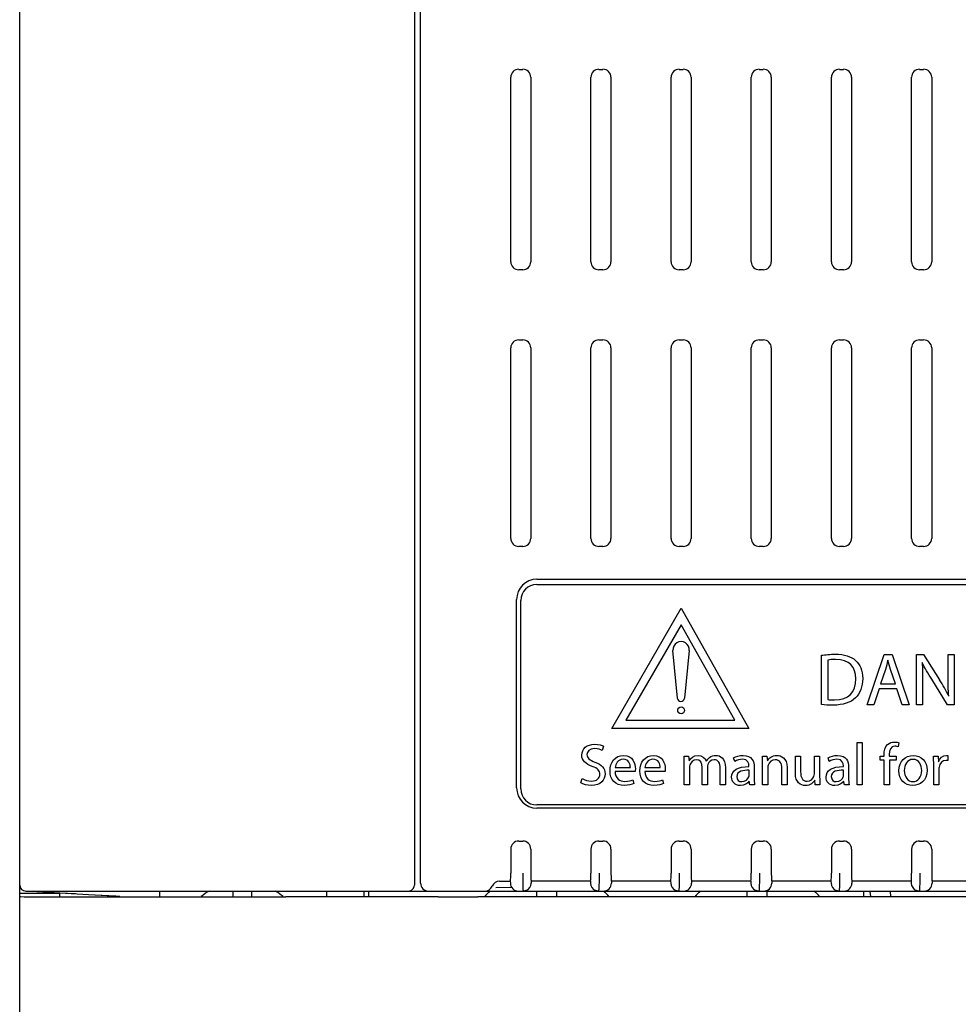
# Model space of a CAD drawing. Units: millimetres. Extents: x 0 to 594, y 0 to 420.
# Drawn here: x 45 to 61, y 89 to 106 of the extents above; entities that cross this region are included whole.
import ezdxf

# ---------------------------------------------------------------- set-up
doc = ezdxf.new("R2010")
doc.units = ezdxf.units.MM
doc.header["$LTSCALE"] = 32.67
doc.layers.get('0').update_dxf_attribs({"linetype": 'CONTINUOUS'})

msp = doc.modelspace()

# ---------------------------------------------------------------- linework, layer by layer
at = {"color": 7, "linetype": 'CONTINUOUS'}
for p, q in [((44.56, 71.489), (44.56, 170.36)), ((51.56, 90.98), (51.56, 163.36)), ((51.453, 121.393), (51.453, 90.945)), ((53.275, 105.19), (53.345, 105.19)), ((54.675, 105.19), (54.745, 105.19)), ((56.075, 105.19), (56.145, 105.19)), ((57.475, 105.19), (57.545, 105.19)), ((58.875, 105.19), (58.945, 105.19)), ((60.275, 105.19), (60.345, 105.19)), ((53.135, 101.83), (53.135, 105.051)), ((53.485, 105.051), (53.485, 101.83)), ((54.535, 101.83), (54.535, 105.051)), ((54.885, 105.051), (54.885, 101.83)), ((55.935, 101.83), (55.935, 105.051)), ((56.285, 105.051), (56.285, 101.83)), ((57.335, 101.83), (57.335, 105.051)), ((57.685, 105.051), (57.685, 101.83)), ((58.735, 101.83), (58.735, 105.051)), ((59.085, 105.051), (59.085, 101.83)), ((60.135, 101.83), (60.135, 105.051)), ((60.485, 105.051), (60.485, 101.83)), ((53.345, 101.69), (53.275, 101.69)), ((54.745, 101.69), (54.675, 101.69)), ((56.145, 101.69), (56.075, 101.69)), ((57.545, 101.69), (57.475, 101.69)), ((58.945, 101.69), (58.875, 101.69)), ((60.345, 101.69), (60.275, 101.69)), ((53.275, 100.465), (53.345, 100.465)), ((54.675, 100.465), (54.745, 100.465)), ((56.075, 100.465), (56.145, 100.465)), ((57.475, 100.465), (57.545, 100.465)), ((58.875, 100.465), (58.945, 100.465)), ((60.275, 100.465), (60.345, 100.465)), ((53.135, 97), (53.135, 100.326)), ((53.485, 100.326), (53.485, 97)), ((54.535, 97), (54.535, 100.326)), ((54.885, 100.326), (54.885, 97)), ((55.935, 97), (55.935, 100.326)), ((56.285, 100.326), (56.285, 97)), ((57.335, 97), (57.335, 100.326)), ((57.685, 100.326), (57.685, 97)), ((58.735, 97), (58.735, 100.326)), ((59.085, 100.326), (59.085, 97)), ((60.135, 97), (60.135, 100.326)), ((60.485, 100.326), (60.485, 97)), ((53.345, 96.86), (53.275, 96.86)), ((54.745, 96.86), (54.675, 96.86)), ((56.145, 96.86), (56.075, 96.86)), ((57.545, 96.86), (57.475, 96.86)), ((58.945, 96.86), (58.875, 96.86)), ((60.345, 96.86), (60.275, 96.86)), ((53.59, 96.286), (74.03, 96.286)), ((53.59, 96.195), (74.03, 96.195)), ((53.237, 92.643), (53.237, 95.933)), ((53.31, 92.625), (53.31, 95.915)), ((54.898, 93.682), (56.11, 95.782)), ((56.11, 95.782), (57.29, 93.682)), ((56.11, 95.49), (55.146, 93.826)), ((57.045, 93.826), (56.11, 95.49)), ((56.044, 94.209), (55.967, 95.042)), ((56.253, 95.04), (56.169, 94.208)), ((58.56, 94.098), (58.56, 94.959)), ((59.36, 94.095), (59.657, 94.97)), ((59.657, 94.97), (59.793, 94.97)), ((59.793, 94.97), (60.092, 94.095)), ((60.22, 94.97), (60.345, 94.97)), ((60.22, 94.095), (60.22, 94.97)), ((60.345, 94.97), (60.624, 94.528)), ((60.771, 94.97), (60.877, 94.97)), ((60.771, 94.603), (60.771, 94.97)), ((60.877, 94.97), (60.877, 94.095)), ((58.674, 94.876), (58.674, 94.184)), ((59.676, 94.712), (59.591, 94.459)), ((59.854, 94.459), (59.767, 94.711)), ((59.591, 94.459), (59.854, 94.459)), ((60.327, 94.469), (60.327, 94.095)), ((60.763, 94.095), (60.485, 94.539)), ((59.567, 94.371), (59.477, 94.095)), ((59.878, 94.371), (59.567, 94.371)), ((59.971, 94.095), (59.878, 94.371)), ((59.477, 94.095), (59.36, 94.095)), ((60.092, 94.095), (59.971, 94.095)), ((60.327, 94.095), (60.22, 94.095)), ((60.877, 94.095), (60.763, 94.095)), ((55.146, 93.826), (57.045, 93.826)), ((57.29, 93.682), (54.898, 93.682)), ((54.755, 93.373), (54.73, 93.298)), ((59.181, 93.433), (59.272, 93.433)), ((59.181, 92.695), (59.181, 93.433)), ((59.272, 93.433), (59.272, 92.695)), ((59.913, 93.43), (59.902, 93.359)), ((56.161, 93.198), (56.241, 93.198)), ((56.241, 93.198), (56.248, 93.117)), ((57.528, 93.198), (57.609, 93.198)), ((57.609, 93.198), (57.616, 93.116)), ((58.105, 93.198), (58.196, 93.198)), ((58.105, 92.904), (58.105, 93.198)), ((58.196, 93.198), (58.196, 92.921)), ((58.437, 93.198), (58.529, 93.198)), ((58.437, 92.891), (58.437, 93.198)), ((58.529, 93.198), (58.529, 92.834)), ((59.585, 93.198), (59.655, 93.198)), ((59.585, 93.129), (59.585, 93.198)), ((59.655, 93.198), (59.655, 93.222)), ((59.745, 93.225), (59.745, 93.198)), ((59.745, 93.198), (59.867, 93.198)), ((59.867, 93.198), (59.867, 93.129)), ((60.516, 93.198), (60.596, 93.198)), ((60.596, 93.198), (60.603, 93.099)), ((60.768, 93.207), (60.768, 93.121)), ((56.165, 92.695), (56.165, 93.062)), ((57.048, 93.105), (57.027, 93.166)), ((57.294, 93.015), (57.294, 93.026)), ((57.532, 92.695), (57.532, 93.062)), ((58.697, 93.105), (58.676, 93.166)), ((58.943, 93.015), (58.943, 93.026)), ((59.655, 93.129), (59.585, 93.129)), ((59.655, 92.695), (59.655, 93.129)), ((59.867, 93.129), (59.746, 93.129)), ((59.746, 93.129), (59.746, 92.695)), ((60.52, 92.695), (60.52, 93.041)), ((55.308, 92.93), (54.956, 92.93)), ((54.957, 92.996), (55.223, 92.996)), ((55.829, 92.93), (55.476, 92.93)), ((55.478, 92.996), (55.743, 92.996)), ((56.254, 92.999), (56.254, 92.695)), ((56.48, 92.695), (56.48, 92.998)), ((56.569, 93.007), (56.569, 92.695)), ((56.794, 92.695), (56.794, 92.98)), ((56.884, 92.991), (56.884, 92.695)), ((57.296, 92.865), (57.296, 92.952)), ((57.385, 93.004), (57.385, 92.816)), ((57.623, 92.999), (57.623, 92.695)), ((57.868, 92.695), (57.868, 92.985)), ((57.96, 92.996), (57.96, 92.695)), ((58.945, 92.865), (58.945, 92.952)), ((59.035, 93.004), (59.035, 92.816)), ((60.611, 92.964), (60.611, 92.695)), ((54.36, 92.731), (54.384, 92.806)), ((55.267, 92.783), (55.283, 92.717)), ((55.787, 92.783), (55.804, 92.717)), ((56.254, 92.695), (56.165, 92.695)), ((56.569, 92.695), (56.48, 92.695)), ((56.884, 92.695), (56.794, 92.695)), ((57.311, 92.695), (57.299, 92.759)), ((57.393, 92.695), (57.311, 92.695)), ((57.623, 92.695), (57.532, 92.695)), ((57.96, 92.695), (57.868, 92.695)), ((58.452, 92.695), (58.445, 92.778)), ((58.533, 92.695), (58.452, 92.695)), ((58.96, 92.695), (58.948, 92.759)), ((59.042, 92.695), (58.96, 92.695)), ((59.272, 92.695), (59.181, 92.695)), ((59.746, 92.695), (59.655, 92.695)), ((60.611, 92.695), (60.52, 92.695)), ((74.03, 92.345), (53.59, 92.345)), ((74.03, 92.29), (53.59, 92.29)), ((53.275, 91.715), (53.345, 91.715)), ((54.675, 91.715), (54.745, 91.715)), ((56.075, 91.715), (56.145, 91.715)), ((57.475, 91.715), (57.545, 91.715)), ((58.875, 91.715), (58.945, 91.715)), ((60.275, 91.715), (60.345, 91.715)), ((53.135, 91.575), (53.135, 91.155)), ((53.485, 91.575), (53.485, 91.155)), ((54.535, 91.575), (54.535, 91.155)), ((54.885, 91.575), (54.885, 91.155)), ((55.935, 91.575), (55.935, 91.155)), ((56.285, 91.575), (56.285, 91.155)), ((57.335, 91.575), (57.335, 91.155)), ((57.685, 91.575), (57.685, 91.155)), ((58.735, 91.575), (58.735, 91.155)), ((59.085, 91.575), (59.085, 91.155)), ((60.135, 91.575), (60.135, 91.155)), ((60.485, 91.575), (60.485, 91.155)), ((52.94, 91.015), (53.127, 91.015)), ((53.126, 91.015), (53.128, 90.981)), ((53.492, 91.015), (53.492, 90.981)), ((54.527, 91.015), (53.493, 91.015)), ((54.526, 91.015), (54.528, 90.981)), ((54.892, 91.015), (54.892, 90.981)), ((55.927, 91.015), (54.893, 91.015)), ((55.926, 91.015), (55.928, 90.981)), ((56.292, 91.015), (56.292, 90.981)), ((57.327, 91.015), (56.293, 91.015)), ((57.326, 91.015), (57.328, 90.981)), ((57.692, 91.015), (57.692, 90.981)), ((58.727, 91.015), (57.693, 91.015)), ((58.726, 91.015), (58.728, 90.981)), ((59.092, 91.015), (59.092, 90.981)), ((60.127, 91.015), (59.093, 91.015)), ((60.126, 91.015), (60.128, 90.981)), ((60.492, 91.015), (60.492, 90.981)), ((61.527, 91.015), (60.493, 91.015)), ((45.26, 90.797), (44.56, 90.797)), ((45.263, 90.806), (44.662, 90.838)), ((44.665, 90.84), (75.955, 90.84)), ((45.26, 90.744), (45.26, 90.797)), ((45.537, 90.791), (45.263, 90.806)), ((45.763, 90.778), (45.263, 90.806)), ((47.005, 90.744), (47.01, 90.84)), ((48.279, 90.84), (48.279, 90.744)), ((48.611, 90.744), (48.611, 90.84)), ((49.918, 90.84), (49.92, 90.743)), ((50.575, 90.742), (50.577, 90.84)), ((50.65, 90.84), (50.65, 90.742)), ((52.875, 90.906), (53.149, 90.907)), ((53.362, 90.841), (53.358, 90.841)), ((53.401, 90.849), (53.362, 90.841)), ((53.59, 90.739), (53.59, 90.84)), ((53.94, 90.739), (53.94, 90.84)), ((54.662, 90.841), (54.619, 90.849)), ((56.062, 90.841), (56.019, 90.849)), ((57.265, 90.739), (57.265, 90.84)), ((57.462, 90.841), (57.419, 90.849)), ((57.615, 90.739), (57.615, 90.84)), ((58.862, 90.841), (58.819, 90.849)), ((59.295, 90.84), (59.295, 90.739)), ((59.408, 90.84), (59.414, 90.739)), ((59.758, 90.84), (59.764, 90.739)), ((60.262, 90.841), (60.219, 90.849)), ((45.54, 90.743), (49.21, 90.743)), ((46.31, 90.749), (45.763, 90.778)), ((46.241, 90.752), (45.763, 90.778)), ((51.868, 90.738), (49.458, 90.743)), ((75.08, 90.738), (52.561, 90.738))]:
    msp.add_line(p, q, dxfattribs=at)
msp.add_circle((56.11, 93.997), 0.0595, dxfattribs=at)
for centre, radius, start, end in [((53.275, 105.051), 0.14, 89.9717, 180.028), ((53.345, 105.051), 0.14, 359.972, 90.0283), ((54.675, 105.051), 0.14, 89.9717, 180.028), ((54.745, 105.051), 0.14, 359.972, 90.0283), ((56.075, 105.051), 0.14, 89.9717, 180.028), ((56.145, 105.051), 0.14, 359.972, 90.0283), ((57.475, 105.051), 0.14, 89.9717, 180.028), ((57.545, 105.051), 0.14, 359.972, 90.0283), ((58.875, 105.051), 0.14, 89.9717, 180.028), ((58.945, 105.051), 0.14, 359.972, 90.0283), ((60.275, 105.051), 0.14, 89.9717, 180.028), ((60.345, 105.051), 0.14, 359.972, 90.0283), ((53.275, 101.83), 0.14, 179.9721, 270.0283), ((53.345, 101.83), 0.14, 269.9717, 0.028), ((54.675, 101.83), 0.14, 179.9721, 270.0283), ((54.745, 101.83), 0.14, 269.9717, 0.028), ((56.075, 101.83), 0.14, 179.9721, 270.0283), ((56.145, 101.83), 0.14, 269.9717, 0.028), ((57.475, 101.83), 0.14, 179.9721, 270.0283), ((57.545, 101.83), 0.14, 269.9717, 0.028), ((58.875, 101.83), 0.14, 179.9721, 270.0283), ((58.945, 101.83), 0.14, 269.9717, 0.028), ((60.275, 101.83), 0.14, 179.9721, 270.0283), ((60.345, 101.83), 0.14, 269.9717, 0.0279), ((53.275, 100.326), 0.14, 89.9717, 180.028), ((53.345, 100.326), 0.14, 359.972, 90.0283), ((54.675, 100.326), 0.14, 89.9717, 180.028), ((54.745, 100.326), 0.14, 359.972, 90.0283), ((56.075, 100.326), 0.14, 89.9717, 180.028), ((56.145, 100.326), 0.14, 359.972, 90.0283), ((57.475, 100.326), 0.14, 89.9717, 180.028), ((57.545, 100.326), 0.14, 359.972, 90.0283), ((58.875, 100.326), 0.14, 89.9717, 180.028), ((58.945, 100.326), 0.14, 359.972, 90.0283), ((60.275, 100.326), 0.14, 89.9717, 180.028), ((60.345, 100.326), 0.14, 359.972, 90.0283), ((53.275, 97), 0.14, 179.9721, 270.0283), ((53.345, 97), 0.14, 269.9717, 0.028), ((54.675, 97), 0.14, 179.9721, 270.0283), ((54.745, 97), 0.14, 269.9717, 0.028), ((56.075, 97), 0.14, 179.9721, 270.0283), ((56.145, 97), 0.14, 269.9717, 0.028), ((57.475, 97), 0.14, 179.9721, 270.0283), ((57.545, 97), 0.14, 269.9717, 0.028), ((58.875, 97), 0.14, 179.9721, 270.0283), ((58.945, 97), 0.14, 269.9717, 0.028), ((60.275, 97), 0.14, 179.9721, 270.0283), ((60.345, 97), 0.14, 269.9717, 0.0279), ((53.59, 95.933), 0.353, 90, 180), ((53.59, 95.915), 0.28, 90, 180), ((56.11, 95.054), 0.143, 354.26, 185.1492), ((57.881, 92.794), 3.245, 26.5622, 32.3017), ((56.106, 94.214), 0.063, 185.2585, 354.26), ((53.59, 92.643), 0.353, 180, 270), ((53.59, 92.625), 0.28, 180, 270), ((53.275, 91.575), 0.14, 90, 180), ((53.345, 91.575), 0.14, 0, 90), ((54.675, 91.575), 0.14, 90, 180), ((54.745, 91.575), 0.14, 0, 90), ((56.075, 91.575), 0.14, 90, 180), ((56.145, 91.575), 0.14, 0, 90), ((57.475, 91.575), 0.14, 90, 180), ((57.545, 91.575), 0.14, 0, 90), ((58.875, 91.575), 0.14, 90, 180), ((58.945, 91.575), 0.14, 0, 90), ((60.275, 91.575), 0.14, 90, 180), ((60.345, 91.575), 0.14, 0, 90), ((51.7, 90.98), 0.14, 180, 270), ((52.94, 90.875), 0.14, 90, 157.9757), ((53.268, 90.981), 0.14, 180.009, 270.0061), ((53.352, 90.981), 0.14, 290.231, 359.9884), ((54.668, 90.981), 0.14, 180.0094, 249.7518), ((54.752, 90.981), 0.14, 269.9938, 359.9884), ((56.068, 90.981), 0.14, 180.0094, 249.7518), ((56.152, 90.981), 0.14, 269.9938, 359.9884), ((57.468, 90.981), 0.14, 180.0094, 249.7518), ((57.552, 90.981), 0.14, 269.9938, 359.9884), ((58.868, 90.981), 0.14, 180.0094, 249.7518), ((58.952, 90.981), 0.14, 269.9938, 359.9884), ((60.268, 90.981), 0.14, 180.0094, 249.7518), ((60.352, 90.981), 0.14, 269.9938, 359.9884), ((44.665, 90.945), 0.105, 180, 270), ((48.445, 89.86), 1.137, 120.2934, 128.8999), ((48.445, 89.86), 1.137, 51.1001, 59.7066), ((53.765, 89.86), 1.4, 135.4325, 141.0308), ((52.68, 90.98), 0.14, 270, 337.9757), ((53.352, 90.981), 0.14, 269.9938, 272.3623), ((54.668, 90.981), 0.14, 267.6377, 270.0061), ((53.765, 89.86), 1.4, 44.6302, 44.7961), ((53.765, 89.86), 1.4, 38.9692, 44.5675), ((56.068, 90.981), 0.14, 267.6377, 270.0061), ((57.44, 89.86), 1.4, 135.4325, 141.0308), ((57.468, 90.981), 0.14, 267.6377, 270.0061), ((57.44, 89.86), 1.4, 38.9692, 44.5675), ((58.868, 90.981), 0.14, 267.6377, 270.0061), ((60.268, 90.981), 0.14, 267.6377, 270.0061)]:
    msp.add_arc(centre, radius, start, end, dxfattribs=at)
for centre, major_axis, start_param, end_param in [((45.54, 90.744), (0.98, 0), 3.141593, 4.712389), ((49.21, 90.742), (0.35, 0), 0.785398, 1.570796), ((52.561, 90.74), (0.98, 0), -2.356194, -1.570796)]:
    msp.add_ellipse(centre, major_axis=major_axis, ratio=0.001745, start_param=start_param, end_param=end_param, dxfattribs=at)
for points in [[(58.56, 94.959), (58.63, 94.969), (58.712, 94.977), (58.801, 94.977)], [(58.801, 94.977), (58.964, 94.977), (59.079, 94.939), (59.156, 94.869)], [(58.807, 94.887), (58.748, 94.887), (58.704, 94.882), (58.674, 94.876)], [(59.162, 94.55), (59.162, 94.756), (59.046, 94.887), (58.807, 94.887)], [(59.156, 94.869), (59.235, 94.797), (59.281, 94.695), (59.281, 94.554)], [(59.719, 94.871), (59.708, 94.82), (59.693, 94.765), (59.676, 94.712)], [(59.767, 94.711), (59.748, 94.767), (59.736, 94.82), (59.719, 94.871)], [(60.319, 94.83), (60.326, 94.72), (60.327, 94.615), (60.327, 94.469)], [(60.485, 94.539), (60.424, 94.637), (60.366, 94.737), (60.319, 94.83)], [(60.784, 94.245), (60.773, 94.362), (60.771, 94.468), (60.771, 94.603)], [(58.788, 94.178), (59.03, 94.177), (59.161, 94.314), (59.162, 94.55)], [(59.281, 94.554), (59.281, 94.411), (59.235, 94.294), (59.154, 94.214)], [(58.766, 94.088), (58.685, 94.088), (58.618, 94.09), (58.56, 94.098)], [(58.674, 94.184), (58.703, 94.179), (58.744, 94.179), (58.788, 94.178)], [(59.154, 94.214), (59.071, 94.132), (58.936, 94.088), (58.766, 94.088)], [(54.375, 93.216), (54.375, 93.325), (54.465, 93.406), (54.601, 93.406)], [(54.601, 93.406), (54.672, 93.406), (54.725, 93.389), (54.755, 93.373)], [(59.655, 93.222), (59.655, 93.293), (59.671, 93.357), (59.714, 93.398)], [(59.714, 93.398), (59.748, 93.431), (59.794, 93.444), (59.835, 93.444)], [(59.843, 93.371), (59.766, 93.371), (59.745, 93.302), (59.745, 93.225)], [(59.835, 93.444), (59.869, 93.444), (59.896, 93.437), (59.913, 93.43)], [(59.902, 93.359), (59.887, 93.365), (59.87, 93.371), (59.843, 93.371)], [(54.559, 93.017), (54.445, 93.058), (54.375, 93.118), (54.375, 93.216)], [(54.598, 93.331), (54.502, 93.331), (54.466, 93.274), (54.466, 93.226)], [(54.466, 93.226), (54.466, 93.162), (54.509, 93.13), (54.605, 93.092)], [(54.73, 93.298), (54.708, 93.311), (54.661, 93.331), (54.598, 93.331)], [(54.868, 92.938), (54.868, 93.09), (54.958, 93.21), (55.105, 93.21)], [(55.105, 93.21), (55.269, 93.21), (55.311, 93.065), (55.311, 92.973)], [(55.388, 92.938), (55.388, 93.09), (55.479, 93.21), (55.625, 93.21)], [(55.625, 93.21), (55.789, 93.21), (55.832, 93.065), (55.832, 92.973)], [(56.165, 93.062), (56.165, 93.115), (56.163, 93.157), (56.161, 93.198)], [(56.248, 93.117), (56.276, 93.165), (56.323, 93.21), (56.407, 93.21)], [(56.407, 93.21), (56.475, 93.21), (56.526, 93.168), (56.55, 93.109)], [(56.607, 93.174), (56.638, 93.197), (56.67, 93.21), (56.718, 93.21)], [(56.718, 93.21), (56.785, 93.21), (56.884, 93.166), (56.884, 92.991)], [(57.027, 93.166), (57.069, 93.192), (57.13, 93.21), (57.193, 93.21)], [(57.193, 93.21), (57.348, 93.21), (57.385, 93.105), (57.385, 93.004)], [(57.532, 93.062), (57.532, 93.115), (57.531, 93.157), (57.528, 93.198)], [(57.616, 93.116), (57.641, 93.163), (57.699, 93.21), (57.782, 93.21)], [(57.782, 93.21), (57.852, 93.21), (57.96, 93.168), (57.96, 92.996)], [(58.676, 93.166), (58.718, 93.192), (58.779, 93.21), (58.842, 93.21)], [(58.842, 93.21), (58.997, 93.21), (59.035, 93.105), (59.035, 93.004)], [(59.913, 92.943), (59.913, 93.111), (60.024, 93.21), (60.163, 93.21)], [(60.163, 93.21), (60.307, 93.21), (60.405, 93.105), (60.405, 92.952)], [(60.52, 93.041), (60.52, 93.101), (60.519, 93.151), (60.516, 93.198)], [(60.603, 93.099), (60.626, 93.167), (60.682, 93.21), (60.743, 93.21)], [(60.743, 93.21), (60.752, 93.21), (60.76, 93.209), (60.768, 93.207)], [(54.691, 92.879), (54.691, 92.945), (54.654, 92.983), (54.559, 93.017)], [(54.605, 93.092), (54.724, 93.045), (54.783, 92.989), (54.783, 92.887)], [(55.097, 93.144), (55.004, 93.144), (54.964, 93.059), (54.957, 92.996)], [(55.223, 92.996), (55.224, 93.054), (55.199, 93.144), (55.097, 93.144)], [(55.618, 93.144), (55.524, 93.144), (55.485, 93.059), (55.478, 92.996)], [(55.743, 92.996), (55.744, 93.054), (55.719, 93.144), (55.618, 93.144)], [(56.261, 93.044), (56.256, 93.03), (56.254, 93.014), (56.254, 92.999)], [(56.375, 93.135), (56.319, 93.135), (56.276, 93.089), (56.261, 93.044)], [(56.48, 92.998), (56.48, 93.078), (56.444, 93.135), (56.375, 93.135)], [(56.55, 93.109), (56.566, 93.138), (56.587, 93.159), (56.607, 93.174)], [(56.577, 93.052), (56.572, 93.039), (56.569, 93.023), (56.569, 93.007)], [(56.685, 93.135), (56.632, 93.135), (56.593, 93.096), (56.577, 93.052)], [(56.794, 92.98), (56.794, 93.078), (56.758, 93.135), (56.685, 93.135)], [(56.992, 92.828), (56.992, 92.95), (57.1, 93.016), (57.294, 93.015)], [(57.18, 93.142), (57.132, 93.142), (57.083, 93.129), (57.048, 93.105)], [(57.294, 93.026), (57.294, 93.067), (57.283, 93.143), (57.18, 93.142)], [(57.629, 93.041), (57.625, 93.03), (57.623, 93.013), (57.623, 92.999)], [(57.752, 93.135), (57.693, 93.135), (57.646, 93.092), (57.629, 93.041)], [(57.868, 92.985), (57.868, 93.066), (57.838, 93.135), (57.752, 93.135)], [(58.641, 92.828), (58.641, 92.95), (58.749, 93.016), (58.943, 93.015)], [(58.829, 93.142), (58.781, 93.142), (58.732, 93.129), (58.697, 93.105)], [(58.943, 93.026), (58.943, 93.067), (58.932, 93.143), (58.829, 93.142)], [(60.16, 93.141), (60.053, 93.141), (60.007, 93.041), (60.007, 92.946)], [(60.311, 92.949), (60.311, 93.034), (60.268, 93.141), (60.16, 93.141)], [(60.737, 93.123), (60.672, 93.123), (60.627, 93.075), (60.615, 93.007)], [(60.768, 93.121), (60.759, 93.122), (60.749, 93.123), (60.737, 93.123)], [(54.783, 92.887), (54.783, 92.78), (54.704, 92.685), (54.539, 92.685)], [(54.545, 92.761), (54.637, 92.761), (54.691, 92.809), (54.691, 92.879)], [(55.115, 92.685), (54.961, 92.685), (54.868, 92.788), (54.868, 92.938)], [(54.956, 92.93), (54.958, 92.808), (55.036, 92.757), (55.128, 92.757)], [(55.311, 92.973), (55.311, 92.954), (55.31, 92.941), (55.308, 92.93)], [(55.635, 92.685), (55.482, 92.685), (55.388, 92.788), (55.388, 92.938)], [(55.476, 92.93), (55.479, 92.808), (55.556, 92.757), (55.648, 92.757)], [(55.832, 92.973), (55.832, 92.954), (55.831, 92.941), (55.829, 92.93)], [(57.296, 92.952), (57.196, 92.954), (57.083, 92.936), (57.083, 92.839)], [(57.292, 92.836), (57.295, 92.845), (57.296, 92.855), (57.296, 92.865)], [(58.279, 92.684), (58.2, 92.684), (58.105, 92.729), (58.105, 92.904)], [(58.196, 92.921), (58.196, 92.825), (58.227, 92.76), (58.309, 92.76)], [(58.429, 92.844), (58.434, 92.856), (58.437, 92.873), (58.437, 92.891)], [(58.945, 92.952), (58.846, 92.954), (58.732, 92.936), (58.732, 92.839)], [(58.941, 92.836), (58.944, 92.845), (58.945, 92.855), (58.945, 92.865)], [(60.615, 93.007), (60.612, 92.994), (60.611, 92.979), (60.611, 92.964)], [(54.539, 92.685), (54.471, 92.685), (54.397, 92.706), (54.36, 92.731)], [(54.384, 92.806), (54.424, 92.781), (54.483, 92.761), (54.545, 92.761)], [(55.283, 92.717), (55.251, 92.703), (55.195, 92.685), (55.115, 92.685)], [(55.128, 92.757), (55.193, 92.757), (55.233, 92.768), (55.267, 92.783)], [(55.804, 92.717), (55.771, 92.703), (55.715, 92.685), (55.635, 92.685)], [(55.648, 92.757), (55.713, 92.757), (55.754, 92.768), (55.787, 92.783)], [(57.145, 92.684), (57.044, 92.684), (56.992, 92.756), (56.992, 92.828)], [(57.083, 92.839), (57.083, 92.779), (57.123, 92.752), (57.168, 92.752)], [(57.299, 92.759), (57.272, 92.719), (57.217, 92.684), (57.145, 92.684)], [(57.168, 92.752), (57.235, 92.752), (57.277, 92.793), (57.292, 92.836)], [(57.385, 92.816), (57.385, 92.772), (57.387, 92.73), (57.393, 92.695)], [(58.445, 92.778), (58.422, 92.737), (58.368, 92.684), (58.279, 92.684)], [(58.309, 92.76), (58.37, 92.76), (58.413, 92.802), (58.429, 92.844)], [(58.529, 92.834), (58.529, 92.781), (58.53, 92.735), (58.533, 92.695)], [(58.795, 92.684), (58.693, 92.684), (58.641, 92.756), (58.641, 92.828)], [(58.732, 92.839), (58.732, 92.779), (58.772, 92.752), (58.818, 92.752)], [(58.948, 92.759), (58.921, 92.719), (58.866, 92.684), (58.795, 92.684)], [(58.818, 92.752), (58.884, 92.752), (58.927, 92.793), (58.941, 92.836)], [(59.035, 92.816), (59.035, 92.772), (59.037, 92.73), (59.042, 92.695)], [(51.348, 90.84), (51.366, 90.84), (51.385, 90.846), (51.401, 90.855)], [(51.401, 90.855), (51.431, 90.872), (51.453, 90.911), (51.453, 90.945)]]:
    msp.add_open_spline(points, degree=3, dxfattribs=at)
for points, knots in [([(60.155, 92.684), (60.155, 92.684), (60.019, 92.684), (59.913, 92.784), (59.913, 92.943)], [0, 0, 0, 0, 0.001284, 1, 1, 1, 1]), ([(60.007, 92.946), (60.007, 92.836), (60.069, 92.752), (60.158, 92.753), (60.158, 92.753)], [0, 0, 0, 0, 0.998041, 1, 1, 1, 1]), ([(60.405, 92.952), (60.405, 92.765), (60.275, 92.684), (60.155, 92.684), (60.155, 92.684)], [0, 0, 0, 0, 0.998557, 1, 1, 1, 1]), ([(60.158, 92.753), (60.158, 92.753), (60.245, 92.752), (60.311, 92.835), (60.311, 92.949)], [0, 0, 0, 0, 0.001977, 1, 1, 1, 1]), ([(53.13, 91.026), (53.131, 91.033), (53.134, 91.076), (53.135, 91.119), (53.135, 91.155)], [0, 0, 0, 0, 0.164323, 1, 1, 1, 1]), ([(53.343, 91.155), (53.343, 91.131), (53.343, 91.046), (53.344, 90.961), (53.347, 90.901)], [0, 0, 0, 0, 0.288402, 1, 1, 1, 1]), ([(53.485, 91.155), (53.485, 91.138), (53.485, 91.105), (53.487, 91.066), (53.488, 91.041), (53.489, 91.027), (53.491, 91.021), (53.491, 91.015), (53.492, 91.015)], [0, 0, 0, 0, 0.381385, 0.704577, 0.828551, 0.921037, 0.978367, 1, 1, 1, 1]), ([(54.53, 91.026), (54.531, 91.033), (54.534, 91.076), (54.535, 91.119), (54.535, 91.155)], [0, 0, 0, 0, 0.164324, 1, 1, 1, 1]), ([(54.677, 91.155), (54.677, 91.115), (54.677, 91.057), (54.676, 90.983), (54.675, 90.935), (54.673, 90.898), (54.672, 90.867), (54.669, 90.853), (54.67, 90.84), (54.668, 90.84)], [0, 0, 0, 0, 0.382281, 0.554932, 0.706252, 0.830531, 0.922917, 0.979967, 1, 1, 1, 1]), ([(54.885, 91.155), (54.885, 91.138), (54.885, 91.105), (54.887, 91.066), (54.888, 91.041), (54.889, 91.027), (54.891, 91.021), (54.891, 91.015), (54.892, 91.015)], [0, 0, 0, 0, 0.381385, 0.704577, 0.828551, 0.921037, 0.978367, 1, 1, 1, 1]), ([(55.93, 91.026), (55.931, 91.033), (55.934, 91.076), (55.935, 91.119), (55.935, 91.155)], [0, 0, 0, 0, 0.164324, 1, 1, 1, 1]), ([(56.077, 91.155), (56.077, 91.115), (56.077, 91.057), (56.076, 90.983), (56.075, 90.935), (56.073, 90.898), (56.072, 90.867), (56.069, 90.853), (56.07, 90.84), (56.068, 90.84)], [0, 0, 0, 0, 0.382281, 0.554932, 0.706252, 0.830531, 0.922917, 0.979967, 1, 1, 1, 1]), ([(56.285, 91.155), (56.285, 91.138), (56.285, 91.105), (56.287, 91.066), (56.288, 91.041), (56.289, 91.027), (56.291, 91.021), (56.291, 91.015), (56.292, 91.015)], [0, 0, 0, 0, 0.381385, 0.704577, 0.828551, 0.921037, 0.978367, 1, 1, 1, 1]), ([(57.33, 91.026), (57.331, 91.033), (57.334, 91.076), (57.335, 91.119), (57.335, 91.155)], [0, 0, 0, 0, 0.164324, 1, 1, 1, 1]), ([(57.477, 91.155), (57.477, 91.115), (57.477, 91.057), (57.476, 90.983), (57.475, 90.935), (57.473, 90.898), (57.472, 90.867), (57.469, 90.853), (57.47, 90.84), (57.468, 90.84)], [0, 0, 0, 0, 0.382281, 0.554932, 0.706252, 0.830531, 0.922917, 0.979967, 1, 1, 1, 1]), ([(57.685, 91.155), (57.685, 91.138), (57.685, 91.105), (57.687, 91.066), (57.688, 91.041), (57.689, 91.027), (57.691, 91.021), (57.691, 91.015), (57.692, 91.015)], [0, 0, 0, 0, 0.381385, 0.704577, 0.828551, 0.921037, 0.978367, 1, 1, 1, 1]), ([(58.73, 91.026), (58.731, 91.033), (58.734, 91.076), (58.735, 91.119), (58.735, 91.155)], [0, 0, 0, 0, 0.164324, 1, 1, 1, 1]), ([(58.877, 91.155), (58.877, 91.115), (58.877, 91.057), (58.876, 90.983), (58.875, 90.935), (58.873, 90.898), (58.872, 90.867), (58.869, 90.853), (58.87, 90.84), (58.868, 90.84)], [0, 0, 0, 0, 0.382281, 0.554932, 0.706252, 0.830531, 0.922917, 0.979967, 1, 1, 1, 1]), ([(59.085, 91.155), (59.085, 91.138), (59.085, 91.105), (59.087, 91.066), (59.088, 91.041), (59.089, 91.027), (59.091, 91.021), (59.091, 91.015), (59.092, 91.015)], [0, 0, 0, 0, 0.381385, 0.704577, 0.828551, 0.921037, 0.978367, 1, 1, 1, 1]), ([(60.13, 91.026), (60.131, 91.033), (60.134, 91.076), (60.135, 91.119), (60.135, 91.155)], [0, 0, 0, 0, 0.164324, 1, 1, 1, 1]), ([(60.277, 91.155), (60.277, 91.115), (60.277, 91.057), (60.276, 90.983), (60.275, 90.935), (60.273, 90.898), (60.272, 90.867), (60.269, 90.853), (60.27, 90.84), (60.268, 90.84)], [0, 0, 0, 0, 0.382281, 0.554932, 0.706252, 0.830531, 0.922917, 0.979967, 1, 1, 1, 1]), ([(60.485, 91.155), (60.485, 91.138), (60.485, 91.105), (60.487, 91.066), (60.488, 91.041), (60.489, 91.027), (60.491, 91.021), (60.491, 91.015), (60.492, 91.015)], [0, 0, 0, 0, 0.381385, 0.704577, 0.828551, 0.921037, 0.978367, 1, 1, 1, 1]), ([(53.128, 91.015), (53.129, 91.015), (53.129, 91.021), (53.13, 91.024), (53.13, 91.026)], [0, 0, 0, 0, 0.273847, 1, 1, 1, 1]), ([(54.528, 91.015), (54.529, 91.015), (54.529, 91.021), (54.53, 91.024), (54.53, 91.026)], [0, 0, 0, 0, 0.273817, 1, 1, 1, 1]), ([(55.928, 91.015), (55.929, 91.015), (55.929, 91.021), (55.93, 91.024), (55.93, 91.026)], [0, 0, 0, 0, 0.273817, 1, 1, 1, 1]), ([(57.328, 91.015), (57.329, 91.015), (57.329, 91.021), (57.33, 91.024), (57.33, 91.026)], [0, 0, 0, 0, 0.273817, 1, 1, 1, 1]), ([(58.728, 91.015), (58.729, 91.015), (58.729, 91.021), (58.73, 91.024), (58.73, 91.026)], [0, 0, 0, 0, 0.273817, 1, 1, 1, 1]), ([(60.128, 91.015), (60.129, 91.015), (60.129, 91.021), (60.13, 91.024), (60.13, 91.026)], [0, 0, 0, 0, 0.273817, 1, 1, 1, 1]), ([(53.347, 90.901), (53.347, 90.892), (53.348, 90.878), (53.349, 90.857), (53.351, 90.848), (53.351, 90.84), (53.352, 90.84)], [0, 0, 0, 0, 0.426736, 0.739848, 0.931549, 1, 1, 1, 1])]:
    msp.add_open_spline(points, degree=3, knots=knots, dxfattribs=at)

doc.saveas('drawing.dxf')
